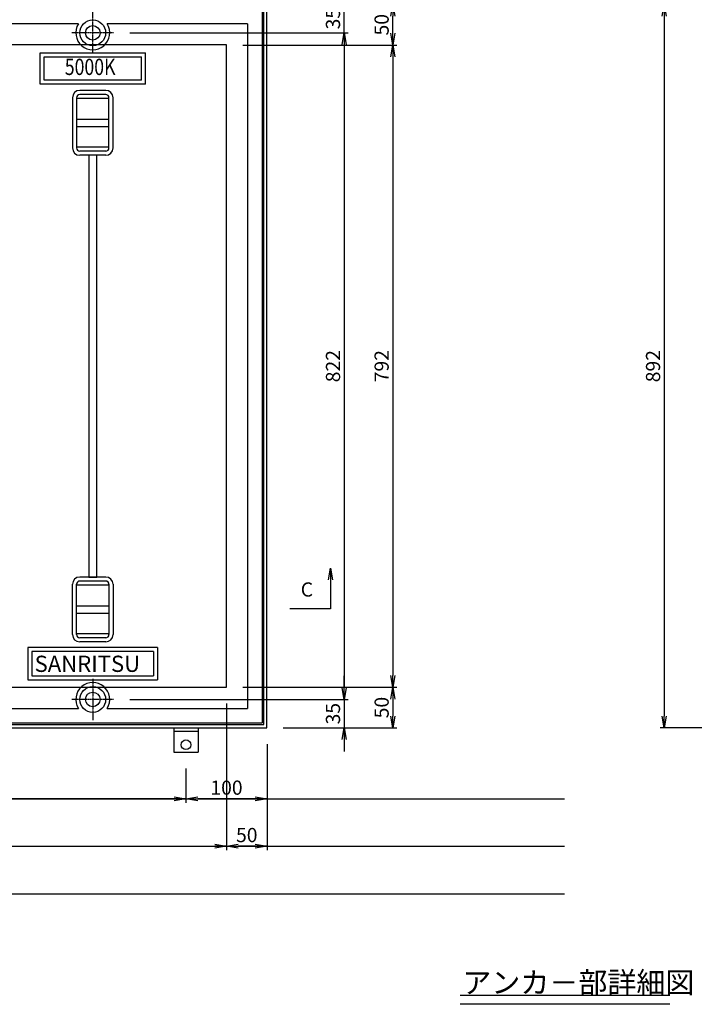
# Model space of a CAD drawing. Extents: x 74023 to 82318, y 41523 to 44553.
# Drawn here: x 75077 to 75909, y 42617 to 43831 of the extents above; entities that cross this region are included whole.
import ezdxf
from ezdxf.enums import TextEntityAlignment as Align

# ---------------------------------------------------------------- set-up
doc = ezdxf.new("R2010")
doc.units = 0
doc.header["$LTSCALE"] = 10
doc.header["$PDMODE"] = 3
doc.linetypes.add('CENTER', pattern=[2, 1.25, -0.25, 0.25, -0.25])
doc.layers.get('0').update_dxf_attribs({"linetype": 'CONTINUOUS'})
doc.layers.get('DEFPOINTS').update_dxf_attribs({"color": 8, "linetype": 'CONTINUOUS'})
for name, color, linetype in [('CENTER', 1, 'CENTER'), ('D-STR-DIM', 7, 'CONTINUOUS'), ('S03_枠', 4, 'CONTINUOUS'), ('S10_寸法', 1, 'CONTINUOUS'), ('sunpou', 1, 'CONTINUOUS'), ('図面枠等', 7, 'CONTINUOUS'), ('枠', 4, 'CONTINUOUS'), ('蓋', 6, 'CONTINUOUS')]:
    doc.layers.add(name, color=color, linetype=linetype)
doc.styles.get("Standard").update_dxf_attribs({"font": 'ROMANS.SHX', "width": 0.8, "bigfont": 'extfont.shx'})
doc.dimstyles.new('1-5', dxfattribs={"dimscale": 5, "dimtxt": 3.5, "dimasz": 2.9, "dimexe": 1, "dimexo": 4, "dimgap": 1, "dimtad": 3, "dimdec": 4, "dimdsep": 46, "dimtxsty": 'STANDARD', "dimblk": 'OPEN', "dimcen": 0.09, "dimclrd": 1, "dimclre": 1, "dimclrt": 7, "dimadec": 0, "dimazin": 2, "dimtfac": 1, "dimtdec": 4, "dimtmove": 2, "dimatfit": 1, "dimldrblk": 'OPEN', "dimfxl": 1, "dimtolj": 1, "dimtzin": 0, "dimlwd": -1, "dimlwe": -1, "dimarcsym": 0})

# ---------------------------------------------------------------- blocks, each defined once
blk = doc.blocks.new('_OPEN')
at = {"color": 0, "linetype": 'ByBlock'}
for p, q in [((-1, 0.167), (0, 0)), ((0, 0), (-1, -0.167)), ((0, 0), (-1, 0))]:
    blk.add_line(p, q, dxfattribs=at)
blk = doc.blocks.new('*D71')
at = {"layer": 'DEFPOINTS', "color": 0, "lineweight": -2, "transparency": 16777216}
for p in [(74581.9, 43008.2), (75331.9, 43008.2), (75331.9, 42812.2)]:
    blk.add_point(p, dxfattribs=at)
at = {"layer": 'sunpou', "color": 1, "transparency": 16777216}
for p, q in [((74581.9, 42988.2), (74581.9, 42807.2)), ((75331.9, 42988.2), (75331.9, 42807.2)), ((74596.4, 42812.2), (75317.4, 42812.2))]:
    blk.add_line(p, q, dxfattribs=at)
at = {"layer": 'sunpou', "color": 1, "transparency": 16777216, "xscale": 14.5, "yscale": 14.5, "zscale": 14.5, "rotation": 180}
blk.add_blockref('_OPEN', (74581.9, 42812.2), dxfattribs=at)
at = {"layer": 'sunpou', "color": 1, "transparency": 16777216, "xscale": 14.5, "yscale": 14.5, "zscale": 14.5}
blk.add_blockref('_OPEN', (75331.9, 42812.2), dxfattribs=at)
at = {"layer": 'sunpou', "color": 7, "transparency": 16777216, "insert": (74956.9, 42826), "char_height": 17.5, "attachment_point": 5}
blk.add_mtext('\\A1;750', dxfattribs=at)
blk = doc.blocks.new('*D84')
at = {"layer": 'DEFPOINTS', "color": 0, "lineweight": -2, "transparency": 16777216}
for p in [(75331.9, 43800.2), (75381.9, 43008.2), (75537, 43008.2)]:
    blk.add_point(p, dxfattribs=at)
at = {"layer": 'sunpou', "color": 1, "transparency": 16777216}
for p, q in [((75351.9, 43800.2), (75542, 43800.2)), ((75537, 43785.7), (75537, 43022.7)), ((75401.9, 43008.2), (75542, 43008.2))]:
    blk.add_line(p, q, dxfattribs=at)
at = {"layer": 'sunpou', "color": 1, "transparency": 16777216, "xscale": 14.5, "yscale": 14.5, "zscale": 14.5}
for p, rotation in [((75537, 43800.2), 90), ((75537, 43008.2), 270)]:
    blk.add_blockref('_OPEN', p, dxfattribs=dict(at, rotation=rotation))
at = {"layer": 'sunpou', "color": 7, "transparency": 16777216, "insert": (75523.3, 43404.2), "char_height": 17.5, "attachment_point": 5, "rotation": 90}
blk.add_mtext('\\A1;792', dxfattribs=at)
blk = doc.blocks.new('*D85')
at = {"layer": 'DEFPOINTS', "color": 0, "lineweight": -2, "transparency": 16777216}
for p in [(75192.5, 43815.2), (75192.5, 42993.2), (75477, 42993.2)]:
    blk.add_point(p, dxfattribs=at)
at = {"layer": 'sunpou', "color": 1, "transparency": 16777216}
for p, q in [((75212.5, 43815.2), (75482, 43815.2)), ((75477, 43800.7), (75477, 43007.7)), ((75212.5, 42993.2), (75482, 42993.2))]:
    blk.add_line(p, q, dxfattribs=at)
at = {"layer": 'sunpou', "color": 1, "transparency": 16777216, "xscale": 14.5, "yscale": 14.5, "zscale": 14.5}
for p, rotation in [((75477, 43815.2), 90), ((75477, 42993.2), 270)]:
    blk.add_blockref('_OPEN', p, dxfattribs=dict(at, rotation=rotation))
at = {"layer": 'sunpou', "color": 7, "transparency": 16777216, "insert": (75463.3, 43404.2), "char_height": 17.5, "attachment_point": 5, "rotation": 90}
blk.add_mtext('\\A1;822', dxfattribs=at)
blk = doc.blocks.new('*D86')
at = {"layer": 'DEFPOINTS', "color": 0, "lineweight": -2, "transparency": 16777216}
for p in [(75331.9, 43008.2), (75381.9, 42958.2), (75537, 42958.2)]:
    blk.add_point(p, dxfattribs=at)
at = {"layer": 'sunpou', "color": 1, "transparency": 16777216}
for p, q in [((75351.9, 43008.2), (75542, 43008.2)), ((75537, 42993.7), (75537, 42972.7)), ((75401.9, 42958.2), (75542, 42958.2))]:
    blk.add_line(p, q, dxfattribs=at)
at = {"layer": 'sunpou', "color": 1, "transparency": 16777216, "xscale": 14.5, "yscale": 14.5, "zscale": 14.5}
for p, rotation in [((75537, 43008.2), 90), ((75537, 42958.2), 270)]:
    blk.add_blockref('_OPEN', p, dxfattribs=dict(at, rotation=rotation))
at = {"layer": 'sunpou', "color": 7, "transparency": 16777216, "insert": (75523.3, 42983.2), "char_height": 17.5, "attachment_point": 5, "rotation": 90}
blk.add_mtext('\\A1;50', dxfattribs=at)
blk = doc.blocks.new('*D87')
at = {"layer": 'DEFPOINTS', "color": 0, "lineweight": -2, "transparency": 16777216}
for p in [(75393, 42993.2), (75381.9, 42958.2), (75477, 42958.2)]:
    blk.add_point(p, dxfattribs=at)
at = {"layer": 'sunpou', "color": 1, "transparency": 16777216}
for p, q in [((75477, 43007.7), (75477, 43022.2)), ((75413, 42993.2), (75482, 42993.2)), ((75477, 42993.2), (75477, 42958.2)), ((75401.9, 42958.2), (75482, 42958.2)), ((75477, 42943.7), (75477, 42929.2))]:
    blk.add_line(p, q, dxfattribs=at)
at = {"layer": 'sunpou', "color": 1, "transparency": 16777216, "xscale": 14.5, "yscale": 14.5, "zscale": 14.5}
for p, rotation in [((75477, 42993.2), 270), ((75477, 42958.2), 90)]:
    blk.add_blockref('_OPEN', p, dxfattribs=dict(at, rotation=rotation))
at = {"layer": 'sunpou', "color": 7, "transparency": 16777216, "insert": (75463.3, 42975.7), "char_height": 17.5, "attachment_point": 5, "rotation": 90}
blk.add_mtext('\\A1;35', dxfattribs=at)
blk = doc.blocks.new('*D88')
at = {"layer": 'DEFPOINTS', "color": 0, "lineweight": -2, "transparency": 16777216}
for p in [(75381.9, 43850.2), (75537, 43850.2), (75331.9, 43800.2)]:
    blk.add_point(p, dxfattribs=at)
at = {"layer": 'sunpou', "color": 1, "transparency": 16777216}
for p, q in [((75401.9, 43850.2), (75542, 43850.2)), ((75537, 43814.7), (75537, 43835.7)), ((75351.9, 43800.2), (75542, 43800.2))]:
    blk.add_line(p, q, dxfattribs=at)
at = {"layer": 'sunpou', "color": 1, "transparency": 16777216, "xscale": 14.5, "yscale": 14.5, "zscale": 14.5}
for p, rotation in [((75537, 43850.2), 90), ((75537, 43800.2), 270)]:
    blk.add_blockref('_OPEN', p, dxfattribs=dict(at, rotation=rotation))
at = {"layer": 'sunpou', "color": 7, "transparency": 16777216, "insert": (75523.3, 43825.2), "char_height": 17.5, "attachment_point": 5, "rotation": 90}
blk.add_mtext('\\A1;50', dxfattribs=at)
blk = doc.blocks.new('*D89')
at = {"layer": 'DEFPOINTS', "color": 0, "lineweight": -2, "transparency": 16777216}
for p in [(75381.9, 43850.2), (75477, 43850.2), (75393, 43815.2)]:
    blk.add_point(p, dxfattribs=at)
at = {"layer": 'sunpou', "color": 1, "transparency": 16777216}
for p, q in [((75477, 43864.7), (75477, 43879.2)), ((75401.9, 43850.2), (75482, 43850.2)), ((75477, 43815.2), (75477, 43850.2)), ((75413, 43815.2), (75482, 43815.2)), ((75477, 43800.7), (75477, 43786.2))]:
    blk.add_line(p, q, dxfattribs=at)
at = {"layer": 'sunpou', "color": 1, "transparency": 16777216, "xscale": 14.5, "yscale": 14.5, "zscale": 14.5}
for p, rotation in [((75477, 43850.2), 270), ((75477, 43815.2), 90)]:
    blk.add_blockref('_OPEN', p, dxfattribs=dict(at, rotation=rotation))
at = {"layer": 'sunpou', "color": 7, "transparency": 16777216, "insert": (75463.3, 43832.7), "char_height": 17.5, "attachment_point": 5, "rotation": 90}
blk.add_mtext('\\A1;35', dxfattribs=at)
blk = doc.blocks.new('*D15')
at = {"layer": 'DEFPOINTS', "color": 0, "lineweight": -2, "transparency": 16777216}
for p in [(75331.9, 43008.2), (75381.9, 42958.2), (75331.9, 42812.2)]:
    blk.add_point(p, dxfattribs=at)
at = {"layer": 'sunpou', "color": 1, "transparency": 16777216}
for p, q in [((75331.9, 42988.2), (75331.9, 42807.2)), ((75381.9, 42938.2), (75381.9, 42807.2)), ((75367.4, 42812.2), (75346.4, 42812.2))]:
    blk.add_line(p, q, dxfattribs=at)
at = {"layer": 'sunpou', "color": 1, "transparency": 16777216, "xscale": 14.5, "yscale": 14.5, "zscale": 14.5, "rotation": 180}
blk.add_blockref('_OPEN', (75331.9, 42812.2), dxfattribs=at)
at = {"layer": 'sunpou', "color": 1, "transparency": 16777216, "xscale": 14.5, "yscale": 14.5, "zscale": 14.5}
blk.add_blockref('_OPEN', (75381.9, 42812.2), dxfattribs=at)
at = {"layer": 'sunpou', "color": 7, "transparency": 16777216, "insert": (75356.9, 42826), "char_height": 17.5, "attachment_point": 5}
blk.add_mtext('\\A1;50', dxfattribs=at)
blk = doc.blocks.new('*D9')
at = {"layer": 'DEFPOINTS', "color": 0, "lineweight": -2, "transparency": 16777216}
for p in [(76101.9, 43850.2), (75871.9, 42958.2), (76101.9, 42958.2)]:
    blk.add_point(p, dxfattribs=at)
at = {"layer": 'sunpou', "color": 1, "transparency": 16777216}
for p, q in [((76081.9, 43850.2), (75866.9, 43850.2)), ((75871.9, 43835.7), (75871.9, 42972.7)), ((76081.9, 42958.2), (75866.9, 42958.2))]:
    blk.add_line(p, q, dxfattribs=at)
at = {"layer": 'sunpou', "color": 1, "transparency": 16777216, "xscale": 14.5, "yscale": 14.5, "zscale": 14.5}
for p, rotation in [((75871.9, 43850.2), 90), ((75871.9, 42958.2), 270)]:
    blk.add_blockref('_OPEN', p, dxfattribs=dict(at, rotation=rotation))
at = {"layer": 'sunpou', "color": 7, "transparency": 16777216, "insert": (75858.2, 43404.2), "char_height": 17.5, "attachment_point": 5, "rotation": 90}
blk.add_mtext('\\A1;892', dxfattribs=at)
blk = doc.blocks.new('*D45')
at = {"layer": 'DEFPOINTS', "color": 0, "lineweight": -2, "transparency": 16777216}
for p in [(74631.9, 42928.2), (75281.9, 42928.2), (74631.9, 42870.7)]:
    blk.add_point(p, dxfattribs=at)
at = {"layer": 'sunpou', "color": 1, "transparency": 16777216}
for p, q in [((74631.9, 42908.2), (74631.9, 42865.7)), ((75281.9, 42908.2), (75281.9, 42865.7)), ((75267.4, 42870.7), (74646.4, 42870.7))]:
    blk.add_line(p, q, dxfattribs=at)
at = {"layer": 'sunpou', "color": 1, "transparency": 16777216, "xscale": 14.5, "yscale": 14.5, "zscale": 14.5, "rotation": 180}
blk.add_blockref('_OPEN', (74631.9, 42870.7), dxfattribs=at)
at = {"layer": 'sunpou', "color": 1, "transparency": 16777216, "xscale": 14.5, "yscale": 14.5, "zscale": 14.5}
blk.add_blockref('_OPEN', (75281.9, 42870.7), dxfattribs=at)
at = {"layer": 'sunpou', "color": 7, "transparency": 16777216, "insert": (74956.9, 42884.5), "char_height": 17.5, "attachment_point": 5}
blk.add_mtext('\\A1;650', dxfattribs=at)
blk = doc.blocks.new('*D46')
at = {"layer": 'DEFPOINTS', "color": 0, "lineweight": -2, "transparency": 16777216}
for p in [(75381.9, 42958.2), (75281.9, 42928.2), (75281.9, 42870.7)]:
    blk.add_point(p, dxfattribs=at)
at = {"layer": 'sunpou', "color": 1, "transparency": 16777216}
for p, q in [((75381.9, 42938.2), (75381.9, 42865.7)), ((75281.9, 42908.2), (75281.9, 42865.7)), ((75367.4, 42870.7), (75296.4, 42870.7))]:
    blk.add_line(p, q, dxfattribs=at)
at = {"layer": 'sunpou', "color": 1, "transparency": 16777216, "xscale": 14.5, "yscale": 14.5, "zscale": 14.5, "rotation": 180}
blk.add_blockref('_OPEN', (75281.9, 42870.7), dxfattribs=at)
at = {"layer": 'sunpou', "color": 1, "transparency": 16777216, "xscale": 14.5, "yscale": 14.5, "zscale": 14.5}
blk.add_blockref('_OPEN', (75381.9, 42870.7), dxfattribs=at)
at = {"layer": 'sunpou', "color": 7, "transparency": 16777216, "insert": (75331.9, 42884.5), "char_height": 17.5, "attachment_point": 5}
blk.add_mtext('\\A1;100', dxfattribs=at)

msp = doc.modelspace()

# ---------------------------------------------------------------- linework, layer by layer
at = {"layer": 'CENTER', "linetype": 'CENTER', "ltscale": 0.1}
for p, q in [((75166.85535621, 43789.61690696), (75166.85535621, 43840.83173833)), ((75192.4627719, 43815.22432264), (75141.24794053, 43815.22432264)), ((75166.85535621, 43018.83173833), (75166.85535621, 42967.61690696)), ((75192.4627719, 42993.22432264), (75141.24794053, 42993.22432264))]:
    msp.add_line(p, q, dxfattribs=at)
at = {"layer": 'DEFPOINTS', "lineweight": -2}
for p, q in [((74493.70853932, 42870.72432264), (75748.83879444, 42870.72432264)), ((74476.0830002, 42812.2203382), (75748.83879444, 42812.2203382)), ((74493.70853932, 42753.71635376), (75748.83879444, 42753.71635376))]:
    msp.add_line(p, q, dxfattribs=at)
at = {"layer": 'S03_枠', "color": 0, "linetype": 'Continuous'}
for p, q in [((75266.85535621, 42958.22432264), (75266.85535621, 42928.22432264)), ((75266.85535621, 42958.22432264), (75296.85535621, 42958.22432264)), ((75296.85535621, 42958.22432264), (75296.85535621, 42928.22432264)), ((75266.85535621, 42954.22432264), (75296.85535621, 42954.22432264)), ((75266.85535621, 42928.22432264), (75296.85535621, 42928.22432264))]:
    msp.add_line(p, q, dxfattribs=at)
at = {"layer": 'S10_寸法', "color": 0}
msp.add_circle((75281.85535621, 42937.33157491), 6, dxfattribs=at)
at = {"layer": 'sunpou'}
for p, q in [((75460.07176923, 43155.17062899), (75460.07176923, 43105.17062899)), ((75460.07176923, 43105.17062899), (75410.07176923, 43105.17062899))]:
    msp.add_line(p, q, dxfattribs=at)
at = {"layer": '図面枠等', "color": 2, "linetype": 'Continuous'}
for p, q in [((75878.74659506, 42628.06724435), (75620.15849149, 42628.06724435)), ((75878.74659506, 42617.32692922), (75620.15849149, 42617.32692922))]:
    msp.add_line(p, q, dxfattribs=at)
at = {"layer": '枠', "color": 4, "linetype": 'Continuous'}
for points in [[(74531.85535621, 42958.22432264), (75381.85535621, 42958.22432264), (75381.85535621, 43850.22432264), (74531.85535621, 43850.22432264)], [(74535.85535621, 42962.22432264), (75377.85535621, 42962.22432264), (75377.85535621, 43846.22432264), (74535.85535621, 43846.22432264)]]:
    msp.add_lwpolyline(points, close=True, dxfattribs=at)
at = {"layer": '枠', "color": 4, "linetype": 'Continuous', "ltscale": 20}
msp.add_lwpolyline([(74581.85535621, 43008.22432264), (75331.85535621, 43008.22432264), (75331.85535621, 43800.22432264), (74581.85535621, 43800.22432264)], close=True, dxfattribs=at)
at = {"layer": '蓋'}
for p, q in [((75375.85535621, 43844.22432264), (75375.85535621, 42964.22432264)), ((75149.08431235, 43826.22432264), (74975.85535621, 43826.22432264)), ((75357.85535621, 43826.22432264), (75184.62640008, 43826.22432264)), ((75357.85535621, 43826.22432264), (75357.85535621, 42982.22432264)), ((75101.85708549, 43790.72432264), (75231.85708549, 43790.72432264)), ((75101.85708549, 43751.72432264), (75101.85708549, 43790.72432264)), ((75106.85708549, 43785.72432264), (75226.85708549, 43785.72432264)), ((75106.85708549, 43756.72432264), (75106.85708549, 43785.72432264)), ((75226.85708549, 43756.72432264), (75226.85708549, 43785.72432264)), ((75231.85708549, 43751.72432264), (75231.85708549, 43790.72432264)), ((75226.85708549, 43756.72432264), (75106.85708549, 43756.72432264)), ((75231.85708549, 43751.72432264), (75101.85708549, 43751.72432264)), ((75182.85525641, 43744.22432264), (75150.85525641, 43744.22432264)), ((75141.85545641, 43735.26428252), (75141.85545641, 43673.18436276)), ((75146.85545641, 43735.26428252), (75146.85545641, 43673.18436276)), ((75182.85525641, 43739.22432264), (75150.85525641, 43739.22432264)), ((75186.85525601, 43673.22432224), (75186.85525601, 43735.22432304)), ((75191.85525601, 43673.22432224), (75191.85525601, 43735.22432304)), ((75182.85525641, 43669.22432264), (75150.85525641, 43669.22432264)), ((75182.85525641, 43664.22432264), (75150.85525641, 43664.22432264)), ((75182.85525641, 43144.22432264), (75150.85525641, 43144.22432264)), ((75182.85525641, 43139.22432264), (75150.85525641, 43139.22432264)), ((75141.85545641, 43073.18436276), (75141.85545641, 43135.26428252)), ((75146.85545641, 43073.18436276), (75146.85545641, 43135.26428252)), ((75186.85525601, 43135.22432304), (75186.85525601, 43073.22432224)), ((75191.85525601, 43135.22432304), (75191.85525601, 43073.22432224)), ((75182.85525641, 43069.22432264), (75150.85525641, 43069.22432264)), ((75182.85525641, 43064.22432264), (75150.85525641, 43064.22432264)), ((75246.85535621, 43057.22432264), (75086.85535621, 43057.22432264)), ((75086.85535621, 43057.22432264), (75086.85535621, 43017.22432264)), ((75241.85535621, 43052.22432264), (75091.85535621, 43052.22432264)), ((75091.85535621, 43052.22432264), (75091.85535621, 43022.22432264)), ((75241.85535621, 43052.22432264), (75241.85535621, 43022.22432264)), ((75246.85535621, 43057.22432264), (75246.85535621, 43017.22432264)), ((75086.85535621, 43017.22432264), (75246.85535621, 43017.22432264)), ((75091.85535621, 43022.22432264), (75241.85535621, 43022.22432264)), ((74975.85535621, 42982.22432264), (75149.08431235, 42982.22432264)), ((75184.62640008, 42982.22432264), (75357.85535621, 42982.22432264)), ((74957.85535621, 42964.22432264), (75375.85535621, 42964.22432264))]:
    msp.add_line(p, q, dxfattribs=at)
at = {"layer": '蓋', "color": 2}
for p, q in [((75186.85525601, 43734.22432264), (75146.85545641, 43734.22432264)), ((75146.85545641, 43708.72432264), (75186.85525601, 43708.72432264)), ((75146.85545641, 43699.72432264), (75186.85525601, 43699.72432264)), ((75186.85525601, 43674.22432264), (75146.85545641, 43674.22432264)), ((75186.85525601, 43134.22432264), (75146.85545641, 43134.22432264)), ((75146.85545641, 43108.72432264), (75186.85525601, 43108.72432264)), ((75146.85545641, 43099.72432264), (75186.85525601, 43099.72432264)), ((75186.85525601, 43074.22432264), (75146.85545641, 43074.22432264))]:
    msp.add_line(p, q, dxfattribs=at)
at = {"layer": '蓋', "linetype": 'Continuous', "lineweight": -2}
msp.add_lwpolyline([(75161.85525641, 43144.22432264), (75171.85525641, 43144.22432264), (75171.85525641, 43664.22432264), (75161.85525641, 43664.22432264)], close=True, dxfattribs=at)
at = {"layer": '蓋'}
for centre in [(75166.85535621, 43815.22432264), (75166.85535621, 42993.22432264)]:
    msp.add_circle(centre, 15.9, dxfattribs=at)
at = {"layer": '蓋', "color": 2}
for centre in [(75166.85535621, 43815.22432264), (75166.85535621, 42993.22432264)]:
    msp.add_circle(centre, 9, dxfattribs=at)
at = {"layer": '蓋'}
for centre, radius, start, end in [((75166.85535621, 43815.22432264), 20.9, 148.2431361411, 31.7568638589), ((75150.85525641, 43735.22432304), 8.9999996, 90, 180), ((75182.85525641, 43735.22432304), 8.9999996, 0, 90), ((75150.85525641, 43735.22432304), 3.9999996, 90, 180), ((75182.85525641, 43735.22432304), 3.9999996, 0, 90), ((75150.85525641, 43673.22432224), 8.9999996, 180, 270), ((75150.85525641, 43673.22432224), 3.9999996, 180, 270), ((75182.85525641, 43673.22432224), 8.9999996, 270, 0), ((75182.85525641, 43673.22432224), 3.9999996, 270, 0), ((75150.85525641, 43135.22432304), 8.9999996, 90, 180), ((75150.85525641, 43135.22432304), 3.9999996, 90, 180), ((75182.85525641, 43135.22432304), 8.9999996, 0, 90), ((75182.85525641, 43135.22432304), 3.9999996, 0, 90), ((75150.85525641, 43073.22432224), 8.9999996, 180, 270), ((75150.85525641, 43073.22432224), 3.9999996, 180, 270), ((75182.85525641, 43073.22432224), 8.9999996, 270, 0), ((75182.85525641, 43073.22432224), 3.9999996, 270, 0), ((75166.85535621, 42993.22432264), 20.9, 328.2431361411, 211.7568638589)]:
    msp.add_arc(centre, radius, start, end, dxfattribs=at)

# ---------------------------------------------------------------- texts
at = {"layer": 'sunpou', "color": 7}
msp.add_text('C', height=17.5, dxfattribs=at).set_placement((75423.46244742, 43120.07028495))
at = {"layer": '図面枠等'}
msp.add_text('アンカ－部詳細図', height=26.25, dxfattribs=at).set_placement((75622.80546033, 42631.01568929))
at = {"layer": '蓋', "width": 0.8}
msp.add_text('5000K', height=20, dxfattribs=at).set_placement((75163.62633325, 43770.64812064), align=Align.MIDDLE)
at = {"layer": '蓋'}
msp.add_text('SANRITSU', height=20, dxfattribs=at).set_placement((75095.1040342, 43027.19639689))

# ---------------------------------------------------------------- dimensions: what is measured, and where the dimension line sits
at = {"layer": 'sunpou'}
for base, p1, p2, angle, picture, middle in [((75477.04381856, 43850.22432264), (75393.00595131, 43815.22432264), (75381.85535621, 43850.22432264), 270, '*D89', (75463.29381856, 43832.72432264)), ((75537.04381856, 43850.22432264), (75331.85535621, 43800.22432264), (75381.85535621, 43850.22432264), 270, '*D88', (75523.29381856, 43825.22432264)), ((75871.94638037, 42958.22432264), (76101.94638037, 43850.22432264), (76101.94638037, 42958.22432264), 90, '*D9', (75858.19638037, 43404.22432264)), ((75477.04381856, 42993.22432264), (75192.4627719, 43815.22432264), (75192.4627719, 42993.22432264), 90, '*D85', (75463.29381856, 43404.22432264)), ((75537.04381856, 43008.22432264), (75331.85535621, 43800.22432264), (75381.85535621, 43008.22432264), 90, '*D84', (75523.29381856, 43404.22432264)), ((75477.04381856, 42958.22432264), (75393.00595131, 42993.22432264), (75381.85535621, 42958.22432264), 90, '*D87', (75463.29381856, 42975.72432264)), ((75537.04381856, 42958.22432264), (75331.85535621, 43008.22432264), (75381.85535621, 42958.22432264), 90, '*D86', (75523.29381856, 42983.22432264)), ((75331.85535621, 42812.2203382), (75381.85535621, 42958.22432264), (75331.85535621, 43008.22432264), 180, '*D15', (75356.85535621, 42825.9703382)), ((75281.85535621, 42870.72432264), (75381.85535621, 42958.22432264), (75281.85535621, 42928.22432264), 180, '*D46', (75331.85535621, 42884.47432264)), ((74631.85535621, 42870.72432264), (75281.85535621, 42928.22432264), (74631.85535621, 42928.22432264), 180, '*D45', (74956.85535621, 42884.47432264))]:
    dim = msp.add_linear_dim(base=base, p1=p1, p2=p2, angle=angle, dimstyle='1-5', dxfattribs=at)
    dim.commit()
    dim.dimension.update_dxf_attribs({"geometry": picture, "text_midpoint": middle})
dim = msp.add_linear_dim(base=(75331.85535621, 42812.2203382), p1=(74581.85535621, 43008.22432264), p2=(75331.85535621, 43008.22432264), dimstyle='1-5', dxfattribs=at)
dim.commit()
dim.dimension.update_dxf_attribs({"geometry": '*D71', "text_midpoint": (74956.85535621, 42825.9703382)})

# ---------------------------------------------------------------- leaders
at = {"layer": 'D-STR-DIM'}
msp.add_leader([(75460.07176923, 43155.17062899), (75460.07176923, 43105.17062899)], dimstyle='1-5', override={"dimgap": 1, "dimtad": 1}, dxfattribs=at)

doc.saveas('drawing.dxf')
